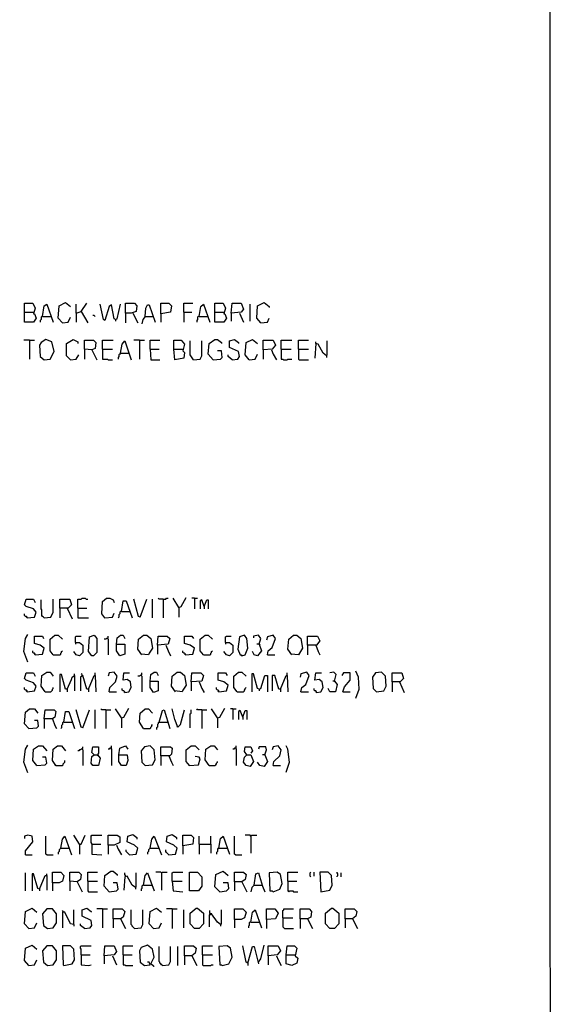
# Model space of a CAD drawing. Extents: x 0.16 to 7.56, y 0.46 to 9.88.
# Drawn here: x 5.6 to 7.56, y 2.68 to 6.32 of the extents above; entities that cross this region are included whole.
import ezdxf

# ---------------------------------------------------------------- set-up
doc = ezdxf.new("R2010")
doc.units = 0
doc.header["$MEASUREMENT"] = 0
doc.layers.add('PFV', color=7, linetype='Continuous')

msp = doc.modelspace()

# ---------------------------------------------------------------- linework, layer by layer
at = {"layer": 'PFV', "color": 0}
for points in [[(0.160606, 0.457576, 0), (0.160606, 9.884848, 0), (7.560606, 9.884848, 0), (7.563636, 0.457576, 0), (0.160606, 0.457576, 0)], [(5.621212, 5.236364, 0), (5.621212, 5.269697, 0), (5.651515, 5.269697, 0), (5.660606, 5.251515, 0), (5.654545, 5.230303, 0), (5.657576, 5.230303, 0), (5.663636, 5.215152, 0), (5.654545, 5.2, 0), (5.621212, 5.2, 0), (5.621212, 5.236364, 0), (5.654545, 5.236364, 0)], [(5.687879, 5.221212, 0), (5.693939, 5.260606, 0), (5.70303, 5.266667, 0), (5.727273, 5.2, 0)], [(5.760606, 5.19697, 0), (5.745455, 5.215152, 0), (5.748485, 5.260606, 0), (5.772727, 5.272727, 0), (5.790909, 5.257576, 0)], [(5.812121, 5.233333, 0), (5.812121, 5.266667, 0)], [(5.830303, 5.239394, 0), (5.851515, 5.269697, 0)], [(5.957576, 5.209091, 0), (5.951515, 5.212121, 0), (5.942424, 5.263636, 0), (5.933333, 5.257576, 0), (5.918182, 5.206061, 0), (5.912121, 5.209091, 0), (5.9, 5.266667, 0)], [(5.957576, 5.209091, 0), (5.963636, 5.212121, 0), (5.975758, 5.266667, 0)], [(5.993939, 5.233333, 0), (5.993939, 5.269697, 0), (6.027273, 5.269697, 0), (6.036364, 5.260606, 0), (6.033333, 5.239394, 0), (6.015152, 5.233333, 0), (5.993939, 5.233333, 0), (5.993939, 5.19697, 0)], [(6.066667, 5.221212, 0), (6.069697, 5.251515, 0), (6.075758, 5.263636, 0), (6.081818, 5.263636, 0), (6.10303, 5.2, 0)], [(6.124242, 5.230303, 0), (6.124242, 5.269697, 0), (6.154545, 5.269697, 0), (6.163636, 5.260606, 0), (6.160606, 5.236364, 0), (6.124242, 5.230303, 0), (6.124242, 5.2, 0)], [(6.209091, 5.236364, 0), (6.209091, 5.269697, 0), (6.242424, 5.269697, 0)], [(6.266667, 5.221212, 0), (6.272727, 5.257576, 0), (6.281818, 5.266667, 0), (6.306061, 5.2, 0)], [(6.324242, 5.236364, 0), (6.324242, 5.269697, 0), (6.354545, 5.269697, 0), (6.363636, 5.251515, 0), (6.357576, 5.230303, 0), (6.360606, 5.230303, 0), (6.366667, 5.215152, 0), (6.357576, 5.2, 0), (6.324242, 5.2, 0), (6.324242, 5.236364, 0), (6.357576, 5.236364, 0)], [(6.384848, 5.233333, 0), (6.387879, 5.269697, 0), (6.421212, 5.269697, 0), (6.430303, 5.248485, 0), (6.421212, 5.236364, 0), (6.384848, 5.233333, 0), (6.384848, 5.20303, 0)], [(6.454545, 5.20303, 0), (6.454545, 5.266667, 0)], [(6.493939, 5.19697, 0), (6.478788, 5.215152, 0), (6.481818, 5.260606, 0), (6.506061, 5.272727, 0), (6.524242, 5.257576, 0), (6.524242, 5.254545, 0)], [(5.687879, 5.221212, 0), (5.684848, 5.221212, 0), (5.681818, 5.218182, 0), (5.681818, 5.209091, 0), (5.678788, 5.206061, 0), (5.678788, 5.2, 0)], [(5.687879, 5.221212, 0), (5.718182, 5.221212, 0)], [(5.760606, 5.19697, 0), (5.781818, 5.2, 0), (5.790909, 5.218182, 0)], [(5.812121, 5.233333, 0), (5.830303, 5.239394, 0), (5.854545, 5.19697, 0)], [(5.812121, 5.233333, 0), (5.812121, 5.2, 0)], [(5.830303, 5.239394, 0), (5.830303, 5.236364, 0)], [(5.881818, 5.221212, 0), (5.878788, 5.224242, 0), (5.872727, 5.224242, 0)], [(5.957576, 5.209091, 0), (5.957576, 5.20303, 0)], [(6.021212, 5.233333, 0), (6.039394, 5.19697, 0)], [(6.066667, 5.221212, 0), (6.057576, 5.209091, 0), (6.054545, 5.193939, 0)], [(6.066667, 5.221212, 0), (6.093939, 5.221212, 0)], [(6.093939, 5.221212, 0), (6.09697, 5.221212, 0)], [(6.209091, 5.236364, 0), (6.239394, 5.236364, 0)], [(6.209091, 5.236364, 0), (6.209091, 5.2, 0)], [(6.266667, 5.221212, 0), (6.263636, 5.221212, 0), (6.260606, 5.218182, 0), (6.260606, 5.209091, 0), (6.257576, 5.206061, 0), (6.257576, 5.2, 0)], [(6.266667, 5.221212, 0), (6.29697, 5.221212, 0)], [(6.415152, 5.233333, 0), (6.430303, 5.2, 0)], [(6.493939, 5.19697, 0), (6.518182, 5.2, 0), (6.524242, 5.215152, 0)], [(5.639394, 5.133333, 0), (5.618182, 5.133333, 0)], [(5.639394, 5.133333, 0), (5.657576, 5.133333, 0)], [(5.639394, 5.133333, 0), (5.639394, 5.063636, 0)], [(5.693939, 5.060606, 0), (5.715152, 5.063636, 0), (5.730303, 5.090909, 0), (5.721212, 5.127273, 0), (5.7, 5.136364, 0), (5.681818, 5.124242, 0), (5.675758, 5.115152, 0), (5.678788, 5.072727, 0), (5.693939, 5.060606, 0)], [(5.790909, 5.060606, 0), (5.775758, 5.075758, 0), (5.775758, 5.121212, 0), (5.8, 5.136364, 0), (5.818182, 5.127273, 0), (5.818182, 5.121212, 0)], [(5.869697, 5.09697, 0), (5.842424, 5.1, 0), (5.842424, 5.133333, 0), (5.875758, 5.133333, 0), (5.884848, 5.124242, 0), (5.881818, 5.10303, 0), (5.869697, 5.09697, 0), (5.887879, 5.060606, 0)], [(5.909091, 5.1, 0), (5.909091, 5.133333, 0), (5.948485, 5.133333, 0)], [(6.045455, 5.133333, 0), (6.024242, 5.133333, 0)], [(6.045455, 5.133333, 0), (6.063636, 5.133333, 0)], [(6.045455, 5.133333, 0), (6.045455, 5.063636, 0)], [(6.084848, 5.1, 0), (6.084848, 5.133333, 0), (6.121212, 5.133333, 0)], [(6.172727, 5.1, 0), (6.172727, 5.133333, 0), (6.2, 5.133333, 0), (6.212121, 5.118182, 0), (6.206061, 5.093939, 0), (6.212121, 5.087879, 0), (6.209091, 5.066667, 0), (6.175758, 5.060606, 0), (6.172727, 5.1, 0), (6.206061, 5.1, 0)], [(6.318182, 5.060606, 0), (6.3, 5.081818, 0), (6.30303, 5.121212, 0), (6.324242, 5.136364, 0), (6.333333, 5.136364, 0), (6.348485, 5.124242, 0), (6.348485, 5.121212, 0)], [(6.387879, 5.060606, 0), (6.409091, 5.063636, 0), (6.415152, 5.072727, 0), (6.412121, 5.090909, 0), (6.378788, 5.106061, 0), (6.378788, 5.130303, 0), (6.39697, 5.136364, 0), (6.412121, 5.124242, 0), (6.412121, 5.121212, 0)], [(6.451515, 5.060606, 0), (6.436364, 5.078788, 0), (6.439394, 5.124242, 0), (6.463636, 5.136364, 0), (6.481818, 5.121212, 0)], [(6.50303, 5.09697, 0), (6.50303, 5.133333, 0), (6.539394, 5.133333, 0), (6.548485, 5.115152, 0), (6.536364, 5.1, 0), (6.50303, 5.09697, 0), (6.50303, 5.063636, 0)], [(6.569697, 5.1, 0), (6.569697, 5.133333, 0), (6.609091, 5.133333, 0)], [(6.633333, 5.1, 0), (6.633333, 5.133333, 0), (6.669697, 5.133333, 0)], [(5.842424, 5.1, 0), (5.842424, 5.063636, 0)], [(5.909091, 5.1, 0), (5.945455, 5.1, 0)], [(5.909091, 5.1, 0), (5.909091, 5.063636, 0), (5.927273, 5.063636, 0), (5.930303, 5.060606, 0), (5.945455, 5.060606, 0)], [(5.975758, 5.084848, 0), (5.981818, 5.118182, 0), (5.990909, 5.130303, 0), (6.015152, 5.060606, 0)], [(6.084848, 5.1, 0), (6.118182, 5.1, 0)], [(6.084848, 5.1, 0), (6.087879, 5.060606, 0), (6.121212, 5.060606, 0)], [(6.245455, 5.060606, 0), (6.233333, 5.078788, 0), (6.233333, 5.130303, 0)], [(6.245455, 5.060606, 0), (6.269697, 5.063636, 0), (6.275758, 5.075758, 0), (6.275758, 5.130303, 0)], [(6.533333, 5.09697, 0), (6.539394, 5.081818, 0), (6.551515, 5.060606, 0)], [(6.569697, 5.1, 0), (6.606061, 5.1, 0)], [(6.569697, 5.1, 0), (6.569697, 5.063636, 0), (6.575758, 5.063636, 0), (6.578788, 5.060606, 0), (6.590909, 5.060606, 0), (6.593939, 5.063636, 0), (6.609091, 5.063636, 0)], [(6.633333, 5.1, 0), (6.669697, 5.1, 0)], [(6.633333, 5.1, 0), (6.633333, 5.063636, 0), (6.636364, 5.060606, 0), (6.669697, 5.060606, 0)], [(6.69697, 5.121212, 0), (6.693939, 5.066667, 0)], [(6.736364, 5.075758, 0), (6.724242, 5.084848, 0), (6.706061, 5.118182, 0), (6.69697, 5.121212, 0), (6.69697, 5.127273, 0)], [(6.69697, 5.121212, 0), (6.7, 5.121212, 0)], [(6.736364, 5.075758, 0), (6.739394, 5.078788, 0), (6.739394, 5.130303, 0)], [(5.790909, 5.060606, 0), (5.812121, 5.063636, 0), (5.821212, 5.078788, 0)], [(5.975758, 5.084848, 0), (5.972727, 5.081818, 0), (5.969697, 5.078788, 0), (5.969697, 5.072727, 0), (5.966667, 5.069697, 0), (5.966667, 5.063636, 0)], [(5.975758, 5.084848, 0), (6.006061, 5.084848, 0)], [(6.006061, 5.084848, 0), (6.009091, 5.084848, 0)], [(6.318182, 5.060606, 0), (6.345455, 5.063636, 0), (6.351515, 5.069697, 0), (6.348485, 5.093939, 0), (6.333333, 5.093939, 0)], [(6.387879, 5.060606, 0), (6.372727, 5.072727, 0), (6.372727, 5.078788, 0)], [(6.451515, 5.060606, 0), (6.472727, 5.063636, 0), (6.481818, 5.081818, 0)], [(6.736364, 5.075758, 0), (6.736364, 5.069697, 0)], [(5.630303, 4.106061, 0), (5.657576, 4.109091, 0), (5.663636, 4.127273, 0), (5.654545, 4.139394, 0), (5.627273, 4.148485, 0), (5.621212, 4.154545, 0), (5.627273, 4.175758, 0), (5.654545, 4.175758, 0), (5.660606, 4.163636, 0)], [(5.693939, 4.106061, 0), (5.690909, 4.109091, 0), (5.687879, 4.112121, 0), (5.684848, 4.115152, 0), (5.684848, 4.136364, 0), (5.681818, 4.139394, 0), (5.681818, 4.172727, 0)], [(5.693939, 4.106061, 0), (5.718182, 4.109091, 0), (5.727273, 4.127273, 0), (5.727273, 4.175758, 0)], [(5.751515, 4.142424, 0), (5.751515, 4.175758, 0), (5.787879, 4.175758, 0), (5.793939, 4.154545, 0), (5.781818, 4.142424, 0), (5.751515, 4.142424, 0), (5.751515, 4.106061, 0)], [(5.818182, 4.142424, 0), (5.818182, 4.175758, 0), (5.830303, 4.175758, 0), (5.833333, 4.178788, 0), (5.845455, 4.178788, 0), (5.848485, 4.175758, 0), (5.854545, 4.175758, 0)], [(5.918182, 4.106061, 0), (5.906061, 4.121212, 0), (5.909091, 4.166667, 0), (5.924242, 4.178788, 0), (5.936364, 4.178788, 0), (5.948485, 4.172727, 0), (5.951515, 4.163636, 0)], [(5.978788, 4.130303, 0), (5.984848, 4.169697, 0), (5.99697, 4.169697, 0), (6.018182, 4.106061, 0)], [(6.048485, 4.109091, 0), (6.042424, 4.112121, 0), (6.024242, 4.175758, 0)], [(6.048485, 4.109091, 0), (6.072727, 4.175758, 0)], [(6.093939, 4.106061, 0), (6.093939, 4.175758, 0)], [(6.133333, 4.175758, 0), (6.118182, 4.175758, 0), (6.115152, 4.178788, 0)], [(6.133333, 4.175758, 0), (6.142424, 4.175758, 0), (6.145455, 4.178788, 0), (6.151515, 4.178788, 0)], [(6.133333, 4.175758, 0), (6.133333, 4.106061, 0)], [(6.190909, 4.145455, 0), (6.169697, 4.178788, 0)], [(6.190909, 4.145455, 0), (6.2, 4.148485, 0), (6.218182, 4.181818, 0)], [(6.248485, 4.178788, 0), (6.239394, 4.178788, 0)], [(6.248485, 4.178788, 0), (6.260606, 4.178788, 0)], [(6.248485, 4.178788, 0), (6.248485, 4.139394, 0)], [(6.284848, 4.148485, 0), (6.275758, 4.172727, 0), (6.269697, 4.169697, 0), (6.269697, 4.139394, 0)], [(6.284848, 4.148485, 0), (6.293939, 4.172727, 0), (6.3, 4.172727, 0), (6.3, 4.139394, 0)], [(5.630303, 4.106061, 0), (5.630303, 4.109091, 0), (5.627273, 4.112121, 0), (5.624242, 4.112121, 0), (5.621212, 4.115152, 0), (5.621212, 4.121212, 0)], [(5.778788, 4.142424, 0), (5.79697, 4.10303, 0)], [(5.818182, 4.142424, 0), (5.851515, 4.142424, 0)], [(5.818182, 4.142424, 0), (5.818182, 4.106061, 0), (5.857576, 4.106061, 0)], [(5.918182, 4.106061, 0), (5.945455, 4.109091, 0), (5.951515, 4.124242, 0)], [(5.978788, 4.130303, 0), (5.975758, 4.130303, 0), (5.972727, 4.127273, 0), (5.972727, 4.121212, 0), (5.969697, 4.118182, 0), (5.969697, 4.109091, 0), (5.966667, 4.106061, 0)], [(5.978788, 4.130303, 0), (6.009091, 4.130303, 0)], [(6.190909, 4.145455, 0), (6.190909, 4.109091, 0)], [(6.284848, 4.148485, 0), (6.284848, 4.139394, 0)], [(5.630303, 4.106061, 0), (5.627273, 4.109091, 0)], [(5.918182, 4.106061, 0), (5.915152, 4.109091, 0)], [(5.633333, 3.942424, 0), (5.618182, 3.981818, 0), (5.624242, 4.030303, 0), (5.633333, 4.045455, 0)], [(5.727273, 3.969697, 0), (5.715152, 3.984848, 0), (5.715152, 4.027273, 0), (5.733333, 4.042424, 0), (5.745455, 4.042424, 0), (5.760606, 4.027273, 0)], [(5.869697, 3.966667, 0), (5.857576, 3.981818, 0), (5.860606, 4.036364, 0), (5.878788, 4.042424, 0), (5.887879, 4.030303, 0), (5.887879, 3.978788, 0), (5.875758, 3.966667, 0), (5.869697, 3.966667, 0)], [(5.960606, 4.009091, 0), (5.963636, 4.033333, 0), (5.975758, 4.042424, 0), (5.984848, 4.042424, 0), (5.990909, 4.030303, 0)], [(6.054545, 3.969697, 0), (6.039394, 3.990909, 0), (6.042424, 4.027273, 0), (6.060606, 4.042424, 0), (6.072727, 4.042424, 0), (6.087879, 4.030303, 0), (6.093939, 3.993939, 0), (6.081818, 3.975758, 0), (6.078788, 3.969697, 0), (6.051515, 3.972727, 0)], [(6.281818, 3.969697, 0), (6.269697, 3.984848, 0), (6.269697, 4.027273, 0), (6.287879, 4.042424, 0), (6.3, 4.042424, 0), (6.315152, 4.027273, 0)], [(6.424242, 3.966667, 0), (6.436364, 3.969697, 0), (6.445455, 3.993939, 0), (6.442424, 4.030303, 0), (6.433333, 4.042424, 0), (6.415152, 4.036364, 0), (6.409091, 3.990909, 0), (6.418182, 3.969697, 0), (6.421212, 3.969697, 0), (6.424242, 3.966667, 0)], [(6.487879, 4.009091, 0), (6.493939, 4.030303, 0), (6.484848, 4.042424, 0), (6.466667, 4.039394, 0), (6.466667, 4.033333, 0)], [(6.518182, 3.969697, 0), (6.521212, 3.984848, 0), (6.536364, 3.99697, 0), (6.548485, 4.030303, 0), (6.539394, 4.042424, 0), (6.518182, 4.036364, 0), (6.515152, 4.024242, 0)], [(6.609091, 3.969697, 0), (6.593939, 3.990909, 0), (6.59697, 4.027273, 0), (6.615152, 4.042424, 0), (6.627273, 4.042424, 0), (6.642424, 4.030303, 0), (6.648485, 3.993939, 0), (6.636364, 3.975758, 0), (6.633333, 3.969697, 0), (6.606061, 3.972727, 0)], [(5.660606, 3.969697, 0), (5.687879, 3.972727, 0), (5.693939, 3.993939, 0), (5.678788, 4.006061, 0), (5.657576, 4.012121, 0), (5.657576, 4.039394, 0), (5.687879, 4.039394, 0), (5.690909, 4.030303, 0)], [(5.809091, 4.015152, 0), (5.824242, 4.015152, 0), (5.836364, 4.006061, 0), (5.836364, 3.978788, 0), (5.824242, 3.966667, 0), (5.812121, 3.969697, 0), (5.80303, 3.981818, 0)], [(5.809091, 4.015152, 0), (5.809091, 4.036364, 0), (5.812121, 4.039394, 0), (5.830303, 4.039394, 0)], [(5.809091, 4.015152, 0), (5.809091, 4.009091, 0)], [(5.927273, 4.030303, 0), (5.924242, 4.030303, 0), (5.921212, 4.027273, 0), (5.915152, 4.027273, 0)], [(5.927273, 4.030303, 0), (5.930303, 4.033333, 0), (5.930303, 4.039394, 0)], [(5.927273, 4.030303, 0), (5.930303, 4.027273, 0), (5.930303, 3.969697, 0)], [(5.960606, 4.009091, 0), (5.990909, 4.009091, 0), (5.990909, 3.972727, 0), (5.972727, 3.966667, 0), (5.960606, 3.984848, 0), (5.960606, 4.009091, 0)], [(6.112121, 4.006061, 0), (6.115152, 4.039394, 0), (6.148485, 4.039394, 0), (6.157576, 4.030303, 0), (6.151515, 4.009091, 0), (6.112121, 4.006061, 0), (6.112121, 3.972727, 0)], [(6.142424, 4.006061, 0), (6.151515, 3.984848, 0), (6.160606, 3.966667, 0)], [(6.215152, 3.969697, 0), (6.242424, 3.972727, 0), (6.248485, 3.993939, 0), (6.233333, 4.006061, 0), (6.212121, 4.012121, 0), (6.212121, 4.039394, 0), (6.239394, 4.039394, 0), (6.245455, 4.030303, 0)], [(6.363636, 4.015152, 0), (6.378788, 4.015152, 0), (6.390909, 4.006061, 0), (6.390909, 3.978788, 0), (6.378788, 3.966667, 0), (6.366667, 3.969697, 0), (6.357576, 3.981818, 0)], [(6.363636, 4.015152, 0), (6.363636, 4.036364, 0), (6.366667, 4.039394, 0), (6.384848, 4.039394, 0)], [(6.363636, 4.015152, 0), (6.363636, 4.009091, 0)], [(6.487879, 4.009091, 0), (6.49697, 3.984848, 0), (6.481818, 3.966667, 0), (6.469697, 3.969697, 0), (6.463636, 3.981818, 0)], [(6.487879, 4.009091, 0), (6.478788, 4.009091, 0)], [(6.487879, 4.009091, 0), (6.490909, 4.006061, 0)], [(6.666667, 4.006061, 0), (6.666667, 4.039394, 0), (6.70303, 4.039394, 0), (6.712121, 4.021212, 0), (6.7, 4.006061, 0), (6.666667, 4.006061, 0), (6.666667, 3.969697, 0)], [(6.69697, 4.006061, 0), (6.706061, 3.981818, 0), (6.712121, 3.969697, 0)], [(5.660606, 3.969697, 0), (5.660606, 3.972727, 0), (5.657576, 3.975758, 0), (5.654545, 3.975758, 0), (5.651515, 3.978788, 0), (5.651515, 3.984848, 0)], [(5.660606, 3.969697, 0), (5.657576, 3.972727, 0)], [(5.727273, 3.969697, 0), (5.751515, 3.969697, 0), (5.754545, 3.972727, 0), (5.754545, 3.975758, 0), (5.757576, 3.978788, 0), (5.757576, 3.981818, 0), (5.760606, 3.984848, 0)], [(6.215152, 3.969697, 0), (6.215152, 3.972727, 0), (6.212121, 3.975758, 0), (6.209091, 3.975758, 0), (6.206061, 3.978788, 0), (6.206061, 3.984848, 0)], [(6.215152, 3.969697, 0), (6.212121, 3.972727, 0)], [(6.281818, 3.969697, 0), (6.306061, 3.969697, 0), (6.309091, 3.972727, 0), (6.309091, 3.975758, 0), (6.312121, 3.978788, 0), (6.312121, 3.981818, 0), (6.315152, 3.984848, 0)], [(6.518182, 3.969697, 0), (6.545455, 3.969697, 0)], [(5.630303, 3.833333, 0), (5.657576, 3.836364, 0), (5.663636, 3.854545, 0), (5.654545, 3.866667, 0), (5.627273, 3.875758, 0), (5.621212, 3.881818, 0), (5.627273, 3.90303, 0), (5.654545, 3.90303, 0), (5.660606, 3.890909, 0)], [(5.69697, 3.833333, 0), (5.681818, 3.854545, 0), (5.684848, 3.893939, 0), (5.70303, 3.906061, 0), (5.715152, 3.906061, 0), (5.727273, 3.890909, 0)], [(5.778788, 3.842424, 0), (5.772727, 3.842424, 0), (5.757576, 3.89697, 0), (5.751515, 3.89697, 0), (5.751515, 3.833333, 0)], [(5.806061, 3.893939, 0), (5.806061, 3.9, 0)], [(5.833333, 3.893939, 0), (5.833333, 3.89697, 0), (5.830303, 3.9, 0)], [(5.881818, 3.893939, 0), (5.881818, 3.90303, 0)], [(5.933333, 3.833333, 0), (5.936364, 3.848485, 0), (5.957576, 3.869697, 0), (5.963636, 3.890909, 0), (5.951515, 3.906061, 0), (5.933333, 3.90303, 0), (5.930303, 3.890909, 0)], [(5.990909, 3.830303, 0), (6.006061, 3.833333, 0), (6.015152, 3.848485, 0), (6.012121, 3.869697, 0), (6, 3.878788, 0), (5.984848, 3.875758, 0), (5.987879, 3.90303, 0), (6.009091, 3.90303, 0)], [(6.051515, 3.893939, 0), (6.054545, 3.89697, 0), (6.054545, 3.90303, 0)], [(6.084848, 3.872727, 0), (6.087879, 3.89697, 0), (6.1, 3.906061, 0), (6.109091, 3.906061, 0), (6.115152, 3.893939, 0)], [(6.178788, 3.833333, 0), (6.163636, 3.854545, 0), (6.166667, 3.890909, 0), (6.184848, 3.906061, 0), (6.19697, 3.906061, 0), (6.212121, 3.893939, 0), (6.218182, 3.857576, 0), (6.206061, 3.839394, 0), (6.20303, 3.833333, 0), (6.175758, 3.836364, 0)], [(6.236364, 3.869697, 0), (6.239394, 3.90303, 0), (6.272727, 3.90303, 0), (6.281818, 3.893939, 0), (6.275758, 3.872727, 0), (6.236364, 3.869697, 0), (6.236364, 3.836364, 0)], [(6.339394, 3.833333, 0), (6.366667, 3.836364, 0), (6.372727, 3.857576, 0), (6.357576, 3.869697, 0), (6.336364, 3.875758, 0), (6.336364, 3.90303, 0), (6.363636, 3.90303, 0), (6.369697, 3.893939, 0)], [(6.406061, 3.833333, 0), (6.393939, 3.848485, 0), (6.393939, 3.890909, 0), (6.412121, 3.906061, 0), (6.424242, 3.906061, 0), (6.439394, 3.890909, 0)], [(6.487879, 3.842424, 0), (6.481818, 3.845455, 0), (6.466667, 3.9, 0), (6.460606, 3.9, 0), (6.460606, 3.833333, 0)], [(6.590909, 3.893939, 0), (6.590909, 3.90303, 0)], [(6.642424, 3.833333, 0), (6.645455, 3.848485, 0), (6.660606, 3.860606, 0), (6.672727, 3.893939, 0), (6.663636, 3.906061, 0), (6.642424, 3.9, 0), (6.639394, 3.887879, 0)], [(6.7, 3.830303, 0), (6.715152, 3.833333, 0), (6.724242, 3.848485, 0), (6.721212, 3.869697, 0), (6.709091, 3.878788, 0), (6.693939, 3.875758, 0), (6.69697, 3.90303, 0), (6.718182, 3.90303, 0)], [(6.766667, 3.872727, 0), (6.772727, 3.89697, 0), (6.763636, 3.906061, 0), (6.748485, 3.90303, 0)], [(6.79697, 3.833333, 0), (6.80303, 3.851515, 0), (6.824242, 3.875758, 0), (6.824242, 3.90303, 0), (6.8, 3.90303, 0), (6.793939, 3.893939, 0)], [(6.845455, 3.809091, 0), (6.857576, 3.842424, 0), (6.854545, 3.887879, 0), (6.845455, 3.909091, 0)], [(6.921212, 3.833333, 0), (6.948485, 3.836364, 0), (6.957576, 3.854545, 0), (6.954545, 3.890909, 0), (6.939394, 3.906061, 0), (6.918182, 3.90303, 0), (6.906061, 3.887879, 0), (6.909091, 3.845455, 0), (6.921212, 3.833333, 0)], [(6.978788, 3.869697, 0), (6.978788, 3.90303, 0), (7.015152, 3.90303, 0), (7.021212, 3.881818, 0), (7.009091, 3.869697, 0), (6.978788, 3.869697, 0), (6.978788, 3.833333, 0)], [(5.778788, 3.842424, 0), (5.793939, 3.878788, 0), (5.79697, 3.887879, 0), (5.806061, 3.893939, 0), (5.806061, 3.836364, 0)], [(5.857576, 3.842424, 0), (5.851515, 3.842424, 0), (5.836364, 3.893939, 0), (5.827273, 3.887879, 0), (5.827273, 3.836364, 0)], [(5.857576, 3.842424, 0), (5.878788, 3.893939, 0), (5.881818, 3.893939, 0), (5.884848, 3.833333, 0)], [(6.051515, 3.893939, 0), (6.048485, 3.893939, 0), (6.045455, 3.890909, 0), (6.039394, 3.890909, 0)], [(6.051515, 3.893939, 0), (6.054545, 3.890909, 0), (6.054545, 3.833333, 0)], [(6.084848, 3.872727, 0), (6.115152, 3.872727, 0), (6.115152, 3.836364, 0), (6.09697, 3.830303, 0), (6.084848, 3.848485, 0), (6.084848, 3.872727, 0)], [(6.266667, 3.869697, 0), (6.275758, 3.845455, 0), (6.284848, 3.830303, 0)], [(6.487879, 3.842424, 0), (6.493939, 3.845455, 0), (6.509091, 3.893939, 0), (6.518182, 3.893939, 0), (6.518182, 3.833333, 0)], [(6.566667, 3.842424, 0), (6.560606, 3.842424, 0), (6.545455, 3.893939, 0), (6.536364, 3.893939, 0), (6.536364, 3.836364, 0)], [(6.566667, 3.842424, 0), (6.587879, 3.893939, 0), (6.590909, 3.893939, 0), (6.593939, 3.833333, 0)], [(6.766667, 3.872727, 0), (6.775758, 3.860606, 0), (6.769697, 3.833333, 0), (6.748485, 3.833333, 0), (6.742424, 3.845455, 0)], [(6.766667, 3.872727, 0), (6.760606, 3.872727, 0)], [(6.766667, 3.872727, 0), (6.769697, 3.869697, 0)], [(7.006061, 3.869697, 0), (7.024242, 3.830303, 0)], [(5.630303, 3.833333, 0), (5.630303, 3.836364, 0), (5.627273, 3.839394, 0), (5.624242, 3.839394, 0), (5.621212, 3.842424, 0), (5.621212, 3.848485, 0)], [(5.630303, 3.833333, 0), (5.627273, 3.836364, 0)], [(5.69697, 3.833333, 0), (5.718182, 3.833333, 0), (5.721212, 3.836364, 0), (5.724242, 3.839394, 0), (5.724242, 3.842424, 0), (5.727273, 3.845455, 0), (5.727273, 3.848485, 0)], [(5.778788, 3.842424, 0), (5.778788, 3.833333, 0)], [(5.857576, 3.842424, 0), (5.857576, 3.833333, 0)], [(5.933333, 3.833333, 0), (5.960606, 3.833333, 0)], [(5.990909, 3.830303, 0), (5.990909, 3.833333, 0), (5.987879, 3.836364, 0), (5.984848, 3.836364, 0), (5.981818, 3.839394, 0), (5.981818, 3.845455, 0)], [(5.990909, 3.830303, 0), (5.987879, 3.833333, 0)], [(6.339394, 3.833333, 0), (6.339394, 3.836364, 0), (6.336364, 3.839394, 0), (6.333333, 3.839394, 0), (6.330303, 3.842424, 0), (6.330303, 3.848485, 0)], [(6.339394, 3.833333, 0), (6.336364, 3.836364, 0)], [(6.406061, 3.833333, 0), (6.430303, 3.833333, 0), (6.433333, 3.836364, 0), (6.433333, 3.839394, 0), (6.436364, 3.842424, 0), (6.436364, 3.845455, 0), (6.439394, 3.848485, 0)], [(6.487879, 3.842424, 0), (6.487879, 3.836364, 0)], [(6.566667, 3.842424, 0), (6.566667, 3.833333, 0)], [(6.642424, 3.833333, 0), (6.669697, 3.833333, 0)], [(6.7, 3.830303, 0), (6.7, 3.833333, 0), (6.69697, 3.836364, 0), (6.693939, 3.836364, 0), (6.690909, 3.839394, 0), (6.690909, 3.845455, 0)], [(6.7, 3.830303, 0), (6.69697, 3.833333, 0)], [(6.79697, 3.833333, 0), (6.824242, 3.833333, 0)], [(5.636364, 3.69697, 0), (5.621212, 3.715152, 0), (5.624242, 3.757576, 0), (5.639394, 3.769697, 0), (5.657576, 3.769697, 0), (5.669697, 3.754545, 0)], [(5.693939, 3.733333, 0), (5.69697, 3.766667, 0), (5.730303, 3.766667, 0), (5.736364, 3.760606, 0), (5.733333, 3.739394, 0), (5.724242, 3.733333, 0), (5.693939, 3.733333, 0), (5.693939, 3.69697, 0)], [(5.766667, 3.721212, 0), (5.772727, 3.760606, 0), (5.784848, 3.760606, 0), (5.806061, 3.69697, 0)], [(5.836364, 3.7, 0), (5.830303, 3.70303, 0), (5.812121, 3.766667, 0)], [(5.836364, 3.7, 0), (5.860606, 3.766667, 0)], [(5.881818, 3.69697, 0), (5.881818, 3.766667, 0)], [(5.921212, 3.766667, 0), (5.906061, 3.766667, 0), (5.90303, 3.769697, 0)], [(5.921212, 3.766667, 0), (5.939394, 3.766667, 0)], [(5.921212, 3.766667, 0), (5.921212, 3.69697, 0)], [(5.978788, 3.736364, 0), (5.957576, 3.769697, 0)], [(5.978788, 3.736364, 0), (5.987879, 3.739394, 0), (6.006061, 3.772727, 0)], [(6.060606, 3.69697, 0), (6.045455, 3.721212, 0), (6.048485, 3.754545, 0), (6.066667, 3.769697, 0), (6.078788, 3.769697, 0), (6.093939, 3.754545, 0)], [(6.118182, 3.721212, 0), (6.130303, 3.763636, 0), (6.136364, 3.766667, 0), (6.157576, 3.69697, 0)], [(6.187879, 3.70303, 0), (6.175758, 3.730303, 0), (6.166667, 3.769697, 0)], [(6.187879, 3.70303, 0), (6.19697, 3.712121, 0), (6.212121, 3.766667, 0)], [(6.233333, 3.7, 0), (6.233333, 3.751515, 0), (6.236364, 3.754545, 0), (6.236364, 3.766667, 0)], [(6.275758, 3.766667, 0), (6.260606, 3.766667, 0), (6.257576, 3.769697, 0)], [(6.275758, 3.766667, 0), (6.293939, 3.766667, 0)], [(6.275758, 3.766667, 0), (6.275758, 3.69697, 0)], [(6.333333, 3.736364, 0), (6.312121, 3.769697, 0)], [(6.333333, 3.736364, 0), (6.342424, 3.739394, 0), (6.360606, 3.772727, 0)], [(6.390909, 3.769697, 0), (6.381818, 3.769697, 0)], [(6.390909, 3.769697, 0), (6.40303, 3.769697, 0)], [(6.390909, 3.769697, 0), (6.390909, 3.730303, 0)], [(6.427273, 3.739394, 0), (6.418182, 3.763636, 0), (6.412121, 3.760606, 0), (6.412121, 3.730303, 0)], [(6.427273, 3.739394, 0), (6.436364, 3.763636, 0), (6.442424, 3.763636, 0), (6.442424, 3.730303, 0)], [(5.636364, 3.69697, 0), (5.666667, 3.7, 0), (5.672727, 3.706061, 0), (5.669697, 3.727273, 0), (5.657576, 3.727273, 0)], [(5.724242, 3.733333, 0), (5.733333, 3.709091, 0), (5.739394, 3.69697, 0)], [(5.766667, 3.721212, 0), (5.763636, 3.721212, 0), (5.760606, 3.718182, 0), (5.760606, 3.712121, 0), (5.757576, 3.709091, 0), (5.757576, 3.7, 0), (5.754545, 3.69697, 0)], [(5.766667, 3.721212, 0), (5.79697, 3.721212, 0)], [(5.978788, 3.736364, 0), (5.978788, 3.7, 0)], [(6.118182, 3.721212, 0), (6.115152, 3.718182, 0), (6.115152, 3.715152, 0), (6.112121, 3.712121, 0), (6.112121, 3.70303, 0), (6.109091, 3.7, 0), (6.109091, 3.693939, 0)], [(6.118182, 3.721212, 0), (6.148485, 3.721212, 0)], [(6.148485, 3.721212, 0), (6.151515, 3.721212, 0)], [(6.333333, 3.736364, 0), (6.333333, 3.7, 0)], [(6.427273, 3.739394, 0), (6.427273, 3.730303, 0)], [(6.060606, 3.69697, 0), (6.084848, 3.69697, 0), (6.087879, 3.7, 0), (6.087879, 3.70303, 0), (6.090909, 3.706061, 0), (6.090909, 3.709091, 0), (6.093939, 3.712121, 0)], [(6.187879, 3.70303, 0), (6.184848, 3.706061, 0)], [(5.633333, 3.533333, 0), (5.618182, 3.572727, 0), (5.624242, 3.621212, 0), (5.633333, 3.636364, 0)], [(5.666667, 3.560606, 0), (5.651515, 3.578788, 0), (5.654545, 3.621212, 0), (5.672727, 3.633333, 0), (5.687879, 3.633333, 0), (5.70303, 3.615152, 0)], [(5.736364, 3.560606, 0), (5.724242, 3.578788, 0), (5.727273, 3.621212, 0), (5.742424, 3.633333, 0), (5.757576, 3.633333, 0), (5.772727, 3.615152, 0)], [(5.833333, 3.621212, 0), (5.830303, 3.621212, 0), (5.827273, 3.618182, 0), (5.824242, 3.618182, 0), (5.821212, 3.615152, 0), (5.818182, 3.615152, 0)], [(5.833333, 3.621212, 0), (5.836364, 3.624242, 0), (5.836364, 3.630303, 0)], [(5.833333, 3.621212, 0), (5.836364, 3.618182, 0), (5.836364, 3.560606, 0)], [(5.878788, 3.6, 0), (5.890909, 3.6, 0), (5.9, 3.587879, 0), (5.893939, 3.560606, 0), (5.872727, 3.560606, 0), (5.866667, 3.569697, 0), (5.869697, 3.593939, 0), (5.878788, 3.6, 0), (5.869697, 3.609091, 0), (5.872727, 3.630303, 0), (5.893939, 3.630303, 0), (5.893939, 3.606061, 0), (5.890909, 3.6, 0)], [(5.939394, 3.624242, 0), (5.936364, 3.624242, 0), (5.933333, 3.621212, 0), (5.930303, 3.621212, 0)], [(5.939394, 3.624242, 0), (5.942424, 3.627273, 0), (5.942424, 3.633333, 0)], [(5.939394, 3.624242, 0), (5.942424, 3.621212, 0), (5.942424, 3.560606, 0)], [(5.969697, 3.6, 0), (5.972727, 3.624242, 0), (5.993939, 3.633333, 0), (6.00303, 3.621212, 0)], [(6.066667, 3.560606, 0), (6.093939, 3.563636, 0), (6.10303, 3.581818, 0), (6.1, 3.618182, 0), (6.084848, 3.633333, 0), (6.063636, 3.630303, 0), (6.051515, 3.615152, 0), (6.054545, 3.572727, 0), (6.066667, 3.560606, 0)], [(6.124242, 3.59697, 0), (6.124242, 3.630303, 0), (6.160606, 3.630303, 0), (6.166667, 3.624242, 0), (6.163636, 3.60303, 0), (6.157576, 3.59697, 0), (6.124242, 3.59697, 0), (6.124242, 3.560606, 0)], [(6.230303, 3.560606, 0), (6.218182, 3.575758, 0), (6.218182, 3.618182, 0), (6.236364, 3.633333, 0), (6.251515, 3.633333, 0), (6.266667, 3.618182, 0)], [(6.30303, 3.560606, 0), (6.287879, 3.581818, 0), (6.290909, 3.621212, 0), (6.309091, 3.633333, 0), (6.321212, 3.633333, 0), (6.333333, 3.618182, 0)], [(6.4, 3.624242, 0), (6.39697, 3.624242, 0), (6.393939, 3.621212, 0), (6.390909, 3.621212, 0)], [(6.4, 3.624242, 0), (6.40303, 3.627273, 0), (6.40303, 3.633333, 0)], [(6.4, 3.624242, 0), (6.40303, 3.621212, 0), (6.40303, 3.560606, 0)], [(6.442424, 3.6, 0), (6.457576, 3.6, 0), (6.466667, 3.575758, 0), (6.454545, 3.557576, 0), (6.439394, 3.560606, 0), (6.430303, 3.572727, 0), (6.433333, 3.590909, 0), (6.442424, 3.6, 0), (6.433333, 3.612121, 0), (6.436364, 3.630303, 0), (6.457576, 3.630303, 0), (6.463636, 3.615152, 0), (6.457576, 3.606061, 0)], [(6.509091, 3.6, 0), (6.515152, 3.618182, 0), (6.512121, 3.630303, 0), (6.487879, 3.630303, 0), (6.484848, 3.621212, 0)], [(6.539394, 3.560606, 0), (6.542424, 3.575758, 0), (6.563636, 3.59697, 0), (6.569697, 3.618182, 0), (6.557576, 3.633333, 0), (6.539394, 3.630303, 0), (6.536364, 3.618182, 0)], [(6.587879, 3.536364, 0), (6.6, 3.572727, 0), (6.593939, 3.621212, 0), (6.587879, 3.633333, 0)], [(5.666667, 3.560606, 0), (5.69697, 3.563636, 0), (5.70303, 3.569697, 0), (5.7, 3.590909, 0), (5.687879, 3.590909, 0)], [(5.736364, 3.560606, 0), (5.760606, 3.560606, 0), (5.763636, 3.563636, 0), (5.763636, 3.566667, 0), (5.766667, 3.569697, 0), (5.769697, 3.572727, 0), (5.769697, 3.578788, 0)], [(5.890909, 3.6, 0), (5.890909, 3.59697, 0)], [(5.969697, 3.6, 0), (6, 3.6, 0), (6.00303, 3.578788, 0), (5.99697, 3.560606, 0), (5.978788, 3.560606, 0), (5.969697, 3.575758, 0), (5.969697, 3.6, 0)], [(6.154545, 3.59697, 0), (6.163636, 3.572727, 0), (6.169697, 3.560606, 0)], [(6.230303, 3.560606, 0), (6.263636, 3.563636, 0), (6.269697, 3.584848, 0), (6.266667, 3.590909, 0), (6.251515, 3.593939, 0)], [(6.30303, 3.560606, 0), (6.324242, 3.560606, 0), (6.327273, 3.563636, 0), (6.330303, 3.566667, 0), (6.330303, 3.569697, 0), (6.333333, 3.572727, 0), (6.333333, 3.575758, 0)], [(6.509091, 3.6, 0), (6.518182, 3.575758, 0), (6.506061, 3.557576, 0), (6.490909, 3.560606, 0), (6.481818, 3.572727, 0)], [(6.509091, 3.6, 0), (6.5, 3.6, 0)], [(5.736364, 3.560606, 0), (5.733333, 3.563636, 0)], [(6.230303, 3.560606, 0), (6.227273, 3.563636, 0)], [(6.539394, 3.560606, 0), (6.566667, 3.560606, 0)], [(5.624242, 3.230303, 0), (5.624242, 3.245455, 0), (5.651515, 3.278788, 0), (5.648485, 3.3, 0), (5.633333, 3.30303, 0), (5.621212, 3.3, 0), (5.621212, 3.290909, 0)], [(5.70303, 3.230303, 0), (5.7, 3.233333, 0), (5.7, 3.3, 0)], [(5.754545, 3.254545, 0), (5.760606, 3.287879, 0), (5.769697, 3.3, 0), (5.793939, 3.230303, 0)], [(5.824242, 3.269697, 0), (5.80303, 3.30303, 0)], [(5.824242, 3.269697, 0), (5.830303, 3.269697, 0), (5.845455, 3.30303, 0)], [(5.869697, 3.269697, 0), (5.869697, 3.272727, 0), (5.866667, 3.275758, 0), (5.866667, 3.3, 0), (5.869697, 3.30303, 0), (5.906061, 3.30303, 0)], [(5.930303, 3.266667, 0), (5.930303, 3.30303, 0), (5.963636, 3.30303, 0), (5.972727, 3.29697, 0), (5.972727, 3.275758, 0), (5.951515, 3.266667, 0), (5.930303, 3.266667, 0), (5.930303, 3.233333, 0)], [(6.009091, 3.230303, 0), (6.033333, 3.233333, 0), (6.039394, 3.254545, 0), (6.027273, 3.266667, 0), (6, 3.278788, 0), (6.00303, 3.3, 0), (6.021212, 3.306061, 0), (6.036364, 3.293939, 0), (6.036364, 3.287879, 0)], [(6.084848, 3.254545, 0), (6.090909, 3.287879, 0), (6.1, 3.3, 0), (6.127273, 3.230303, 0)], [(6.154545, 3.230303, 0), (6.178788, 3.233333, 0), (6.184848, 3.254545, 0), (6.172727, 3.266667, 0), (6.145455, 3.278788, 0), (6.148485, 3.3, 0), (6.166667, 3.306061, 0), (6.181818, 3.293939, 0), (6.181818, 3.287879, 0)], [(6.206061, 3.263636, 0), (6.206061, 3.30303, 0), (6.236364, 3.30303, 0), (6.245455, 3.293939, 0), (6.242424, 3.269697, 0), (6.206061, 3.263636, 0), (6.206061, 3.233333, 0)], [(6.266667, 3.269697, 0), (6.266667, 3.3, 0)], [(6.309091, 3.269697, 0), (6.309091, 3.3, 0)], [(6.339394, 3.254545, 0), (6.345455, 3.290909, 0), (6.354545, 3.3, 0), (6.378788, 3.233333, 0)], [(6.4, 3.230303, 0), (6.39697, 3.233333, 0), (6.39697, 3.3, 0)], [(6.457576, 3.3, 0), (6.454545, 3.30303, 0), (6.436364, 3.30303, 0)], [(6.457576, 3.3, 0), (6.460606, 3.30303, 0), (6.478788, 3.30303, 0)], [(6.457576, 3.3, 0), (6.457576, 3.236364, 0)], [(5.754545, 3.254545, 0), (5.751515, 3.251515, 0), (5.748485, 3.248485, 0), (5.748485, 3.242424, 0), (5.745455, 3.239394, 0), (5.745455, 3.233333, 0)], [(5.754545, 3.254545, 0), (5.784848, 3.254545, 0)], [(5.784848, 3.254545, 0), (5.787879, 3.254545, 0)], [(5.824242, 3.269697, 0), (5.824242, 3.233333, 0)], [(5.869697, 3.269697, 0), (5.90303, 3.269697, 0)], [(5.869697, 3.269697, 0), (5.869697, 3.233333, 0), (5.906061, 3.230303, 0)], [(5.960606, 3.266667, 0), (5.966667, 3.251515, 0), (5.978788, 3.230303, 0)], [(6.009091, 3.230303, 0), (6.006061, 3.233333, 0), (6.00303, 3.236364, 0), (6, 3.239394, 0), (5.99697, 3.242424, 0), (5.99697, 3.248485, 0)], [(6.084848, 3.254545, 0), (6.081818, 3.251515, 0), (6.078788, 3.248485, 0), (6.078788, 3.242424, 0), (6.075758, 3.239394, 0), (6.075758, 3.233333, 0)], [(6.084848, 3.254545, 0), (6.115152, 3.254545, 0)], [(6.115152, 3.254545, 0), (6.118182, 3.254545, 0)], [(6.154545, 3.230303, 0), (6.151515, 3.233333, 0), (6.148485, 3.236364, 0), (6.145455, 3.239394, 0), (6.142424, 3.242424, 0), (6.142424, 3.248485, 0)], [(6.266667, 3.269697, 0), (6.309091, 3.269697, 0), (6.309091, 3.236364, 0)], [(6.266667, 3.269697, 0), (6.266667, 3.233333, 0)], [(6.339394, 3.254545, 0), (6.336364, 3.254545, 0), (6.333333, 3.251515, 0), (6.333333, 3.242424, 0), (6.330303, 3.239394, 0), (6.330303, 3.233333, 0)], [(6.339394, 3.254545, 0), (6.369697, 3.254545, 0)], [(5.624242, 3.230303, 0), (5.648485, 3.230303, 0)], [(5.70303, 3.230303, 0), (5.727273, 3.230303, 0)], [(6.4, 3.230303, 0), (6.424242, 3.230303, 0)], [(5.933333, 3.093939, 0), (5.915152, 3.115152, 0), (5.918182, 3.154545, 0), (5.939394, 3.169697, 0), (5.948485, 3.169697, 0), (5.963636, 3.157576, 0), (5.963636, 3.154545, 0)], [(6.342424, 3.093939, 0), (6.324242, 3.112121, 0), (6.327273, 3.157576, 0), (6.354545, 3.169697, 0), (6.372727, 3.154545, 0)], [(5.624242, 3.09697, 0), (5.624242, 3.163636, 0)], [(5.675758, 3.10303, 0), (5.669697, 3.106061, 0), (5.654545, 3.160606, 0), (5.648485, 3.160606, 0), (5.648485, 3.09697, 0)], [(5.675758, 3.10303, 0), (5.69697, 3.154545, 0), (5.70303, 3.154545, 0), (5.70303, 3.1, 0)], [(5.70303, 3.154545, 0), (5.70303, 3.160606, 0)], [(5.724242, 3.127273, 0), (5.724242, 3.166667, 0), (5.754545, 3.166667, 0), (5.766667, 3.154545, 0), (5.760606, 3.133333, 0), (5.748485, 3.127273, 0), (5.724242, 3.127273, 0), (5.724242, 3.09697, 0)], [(5.815152, 3.130303, 0), (5.787879, 3.133333, 0), (5.787879, 3.166667, 0), (5.821212, 3.166667, 0), (5.830303, 3.157576, 0), (5.827273, 3.139394, 0), (5.815152, 3.130303, 0), (5.833333, 3.093939, 0)], [(5.787879, 3.133333, 0), (5.787879, 3.09697, 0)], [(5.854545, 3.133333, 0), (5.854545, 3.166667, 0), (5.890909, 3.166667, 0)], [(5.854545, 3.133333, 0), (5.890909, 3.133333, 0)], [(5.854545, 3.133333, 0), (5.854545, 3.09697, 0), (5.857576, 3.093939, 0), (5.890909, 3.093939, 0)], [(6.030303, 3.109091, 0), (6.018182, 3.118182, 0), (6, 3.151515, 0), (5.990909, 3.148485, 0), (5.987879, 3.1, 0)], [(5.993939, 3.151515, 0), (5.993939, 3.154545, 0), (5.990909, 3.157576, 0), (5.990909, 3.163636, 0)], [(6.030303, 3.109091, 0), (6.033333, 3.112121, 0), (6.033333, 3.163636, 0)], [(6.060606, 3.118182, 0), (6.066667, 3.154545, 0), (6.075758, 3.163636, 0), (6.1, 3.09697, 0)], [(6.127273, 3.163636, 0), (6.124242, 3.166667, 0), (6.106061, 3.166667, 0)], [(6.127273, 3.163636, 0), (6.130303, 3.166667, 0), (6.148485, 3.166667, 0)], [(6.127273, 3.163636, 0), (6.127273, 3.1, 0)], [(6.166667, 3.133333, 0), (6.166667, 3.163636, 0), (6.169697, 3.166667, 0), (6.206061, 3.166667, 0)], [(6.166667, 3.133333, 0), (6.20303, 3.133333, 0)], [(6.166667, 3.133333, 0), (6.169697, 3.09697, 0), (6.206061, 3.093939, 0)], [(6.230303, 3.09697, 0), (6.230303, 3.166667, 0), (6.260606, 3.166667, 0), (6.275758, 3.148485, 0), (6.275758, 3.115152, 0), (6.263636, 3.09697, 0), (6.230303, 3.09697, 0)], [(6.39697, 3.130303, 0), (6.39697, 3.166667, 0), (6.430303, 3.166667, 0), (6.439394, 3.157576, 0), (6.436364, 3.139394, 0), (6.424242, 3.130303, 0), (6.39697, 3.130303, 0), (6.39697, 3.09697, 0)], [(6.469697, 3.118182, 0), (6.475758, 3.160606, 0), (6.484848, 3.163636, 0), (6.5, 3.115152, 0), (6.509091, 3.093939, 0)], [(6.539394, 3.093939, 0), (6.563636, 3.10303, 0), (6.572727, 3.124242, 0), (6.566667, 3.157576, 0), (6.554545, 3.166667, 0), (6.524242, 3.163636, 0), (6.527273, 3.09697, 0), (6.536364, 3.09697, 0), (6.539394, 3.093939, 0)], [(6.593939, 3.133333, 0), (6.593939, 3.166667, 0), (6.630303, 3.166667, 0)], [(6.593939, 3.133333, 0), (6.627273, 3.133333, 0)], [(6.593939, 3.133333, 0), (6.593939, 3.09697, 0), (6.59697, 3.093939, 0), (6.6, 3.09697, 0), (6.612121, 3.09697, 0), (6.615152, 3.093939, 0), (6.630303, 3.093939, 0)], [(6.678788, 3.148485, 0), (6.675758, 3.151515, 0), (6.675758, 3.163636, 0), (6.678788, 3.166667, 0)], [(6.690909, 3.151515, 0), (6.690909, 3.166667, 0)], [(6.715152, 3.093939, 0), (6.748485, 3.1, 0), (6.757576, 3.118182, 0), (6.754545, 3.154545, 0), (6.742424, 3.166667, 0), (6.712121, 3.166667, 0), (6.715152, 3.093939, 0)], [(6.775758, 3.148485, 0), (6.775758, 3.151515, 0), (6.778788, 3.154545, 0), (6.778788, 3.160606, 0), (6.775758, 3.163636, 0), (6.775758, 3.166667, 0)], [(6.790909, 3.148485, 0), (6.790909, 3.163636, 0)], [(5.675758, 3.10303, 0), (5.675758, 3.09697, 0)], [(5.933333, 3.093939, 0), (5.960606, 3.09697, 0), (5.966667, 3.10303, 0), (5.963636, 3.127273, 0), (5.948485, 3.127273, 0)], [(6.030303, 3.109091, 0), (6.030303, 3.10303, 0)], [(6.060606, 3.118182, 0), (6.057576, 3.118182, 0), (6.054545, 3.115152, 0), (6.054545, 3.106061, 0), (6.051515, 3.10303, 0), (6.051515, 3.09697, 0)], [(6.060606, 3.118182, 0), (6.090909, 3.118182, 0)], [(6.342424, 3.093939, 0), (6.366667, 3.09697, 0), (6.375758, 3.106061, 0), (6.372727, 3.127273, 0), (6.354545, 3.127273, 0)], [(6.424242, 3.130303, 0), (6.442424, 3.093939, 0)], [(6.469697, 3.118182, 0), (6.460606, 3.109091, 0), (6.457576, 3.093939, 0)], [(6.469697, 3.118182, 0), (6.49697, 3.118182, 0)], [(6.49697, 3.118182, 0), (6.5, 3.118182, 0)], [(5.636364, 2.957576, 0), (5.621212, 2.975758, 0), (5.624242, 3.021212, 0), (5.648485, 3.033333, 0), (5.666667, 3.018182, 0)], [(5.706061, 2.957576, 0), (5.727273, 2.960606, 0), (5.739394, 2.978788, 0), (5.739394, 3.012121, 0), (5.724242, 3.030303, 0), (5.70303, 3.030303, 0), (5.687879, 3.012121, 0), (5.690909, 2.969697, 0), (5.706061, 2.957576, 0)], [(5.763636, 3.018182, 0), (5.763636, 3.021212, 0), (5.760606, 3.024242, 0)], [(5.80303, 2.972727, 0), (5.80303, 3.027273, 0)], [(5.842424, 2.957576, 0), (5.863636, 2.960606, 0), (5.869697, 2.969697, 0), (5.866667, 2.987879, 0), (5.833333, 3.00303, 0), (5.833333, 3.027273, 0), (5.851515, 3.033333, 0), (5.866667, 3.021212, 0), (5.866667, 3.018182, 0)], [(5.909091, 3.030303, 0), (5.887879, 3.030303, 0)], [(5.909091, 3.030303, 0), (5.927273, 3.030303, 0)], [(5.909091, 3.030303, 0), (5.909091, 2.960606, 0)], [(5.948485, 2.993939, 0), (5.948485, 3.030303, 0), (5.981818, 3.030303, 0), (5.990909, 3.021212, 0), (5.984848, 3, 0), (5.975758, 2.993939, 0), (5.948485, 2.993939, 0), (5.948485, 2.960606, 0)], [(6.027273, 2.957576, 0), (6.024242, 2.960606, 0), (6.021212, 2.963636, 0), (6.018182, 2.966667, 0), (6.018182, 2.969697, 0), (6.015152, 2.972727, 0), (6.015152, 3.027273, 0)], [(6.027273, 2.957576, 0), (6.051515, 2.960606, 0), (6.057576, 2.972727, 0), (6.057576, 3.027273, 0)], [(6.09697, 2.957576, 0), (6.081818, 2.975758, 0), (6.084848, 3.021212, 0), (6.109091, 3.033333, 0), (6.127273, 3.018182, 0)], [(6.166667, 3.030303, 0), (6.145455, 3.030303, 0)], [(6.166667, 3.030303, 0), (6.184848, 3.030303, 0)], [(6.166667, 3.030303, 0), (6.166667, 2.957576, 0)], [(6.209091, 2.960606, 0), (6.209091, 3.027273, 0)], [(6.248485, 2.957576, 0), (6.233333, 2.975758, 0), (6.233333, 3.015152, 0), (6.254545, 3.033333, 0), (6.260606, 3.033333, 0), (6.281818, 3.015152, 0), (6.281818, 2.975758, 0), (6.266667, 2.957576, 0), (6.248485, 2.957576, 0)], [(6.345455, 2.972727, 0), (6.333333, 2.981818, 0), (6.312121, 3.012121, 0), (6.306061, 3.015152, 0), (6.306061, 3.024242, 0)], [(6.345455, 2.972727, 0), (6.348485, 2.975758, 0), (6.348485, 3.027273, 0)], [(6.39697, 2.990909, 0), (6.39697, 3.030303, 0), (6.427273, 3.030303, 0), (6.439394, 3.018182, 0), (6.433333, 2.99697, 0), (6.421212, 2.990909, 0), (6.39697, 2.990909, 0), (6.39697, 2.960606, 0)], [(6.457576, 2.981818, 0), (6.463636, 3.018182, 0), (6.472727, 3.027273, 0), (6.49697, 2.960606, 0)], [(6.515152, 2.990909, 0), (6.515152, 3.030303, 0), (6.545455, 3.030303, 0), (6.557576, 3.015152, 0), (6.548485, 2.993939, 0), (6.515152, 2.990909, 0), (6.515152, 2.957576, 0)], [(6.575758, 2.99697, 0), (6.575758, 3.024242, 0), (6.578788, 3.027273, 0), (6.578788, 3.030303, 0), (6.615152, 3.030303, 0)], [(6.639394, 2.993939, 0), (6.639394, 3.030303, 0), (6.672727, 3.030303, 0), (6.681818, 3.021212, 0), (6.678788, 3, 0), (6.666667, 2.993939, 0), (6.639394, 2.993939, 0), (6.639394, 2.957576, 0)], [(6.748485, 2.957576, 0), (6.733333, 2.975758, 0), (6.733333, 3.015152, 0), (6.754545, 3.033333, 0), (6.760606, 3.033333, 0), (6.781818, 3.015152, 0), (6.781818, 2.975758, 0), (6.766667, 2.957576, 0), (6.748485, 2.957576, 0)], [(6.806061, 2.993939, 0), (6.806061, 3.030303, 0), (6.839394, 3.030303, 0), (6.848485, 3.021212, 0), (6.845455, 3.00303, 0), (6.833333, 2.993939, 0), (6.806061, 2.993939, 0), (6.806061, 2.960606, 0)], [(5.80303, 2.972727, 0), (5.790909, 2.975758, 0), (5.769697, 3.018182, 0), (5.760606, 3.018182, 0), (5.760606, 2.960606, 0)], [(5.975758, 2.993939, 0), (5.993939, 2.957576, 0)], [(6.306061, 3.009091, 0), (6.306061, 3.012121, 0), (6.309091, 3.009091, 0), (6.30303, 3.009091, 0), (6.30303, 2.963636, 0)], [(6.312121, 3.012121, 0), (6.312121, 3.015152, 0)], [(6.575758, 2.99697, 0), (6.612121, 2.99697, 0)], [(6.575758, 2.99697, 0), (6.575758, 2.963636, 0), (6.578788, 2.960606, 0), (6.581818, 2.957576, 0), (6.615152, 2.957576, 0)], [(6.666667, 2.993939, 0), (6.684848, 2.957576, 0)], [(6.833333, 2.993939, 0), (6.851515, 2.957576, 0)], [(5.636364, 2.957576, 0), (5.657576, 2.960606, 0), (5.666667, 2.978788, 0)], [(5.80303, 2.972727, 0), (5.80303, 2.966667, 0)], [(5.842424, 2.957576, 0), (5.827273, 2.969697, 0), (5.827273, 2.975758, 0)], [(6.09697, 2.957576, 0), (6.118182, 2.960606, 0), (6.127273, 2.978788, 0)], [(6.345455, 2.972727, 0), (6.345455, 2.966667, 0)], [(6.457576, 2.981818, 0), (6.454545, 2.981818, 0), (6.451515, 2.978788, 0), (6.451515, 2.969697, 0), (6.448485, 2.966667, 0), (6.448485, 2.960606, 0)], [(6.457576, 2.981818, 0), (6.487879, 2.981818, 0)], [(5.636364, 2.821212, 0), (5.621212, 2.839394, 0), (5.624242, 2.884848, 0), (5.648485, 2.89697, 0), (5.666667, 2.881818, 0)], [(5.706061, 2.821212, 0), (5.727273, 2.824242, 0), (5.739394, 2.842424, 0), (5.739394, 2.875758, 0), (5.724242, 2.893939, 0), (5.70303, 2.893939, 0), (5.687879, 2.875758, 0), (5.690909, 2.833333, 0), (5.706061, 2.821212, 0)], [(5.766667, 2.821212, 0), (5.79697, 2.827273, 0), (5.806061, 2.842424, 0), (5.80303, 2.881818, 0), (5.790909, 2.893939, 0), (5.760606, 2.893939, 0), (5.763636, 2.824242, 0), (5.766667, 2.821212, 0)], [(5.830303, 2.860606, 0), (5.830303, 2.881818, 0), (5.827273, 2.884848, 0), (5.827273, 2.890909, 0), (5.830303, 2.893939, 0), (5.866667, 2.893939, 0)], [(5.915152, 2.857576, 0), (5.918182, 2.893939, 0), (5.951515, 2.893939, 0), (5.960606, 2.872727, 0), (5.951515, 2.860606, 0), (5.915152, 2.857576, 0), (5.915152, 2.827273, 0)], [(5.984848, 2.860606, 0), (5.984848, 2.893939, 0), (6.021212, 2.893939, 0)], [(6.09697, 2.818182, 0), (6.087879, 2.827273, 0), (6.1, 2.851515, 0), (6.093939, 2.881818, 0), (6.075758, 2.89697, 0), (6.051515, 2.887879, 0), (6.045455, 2.875758, 0), (6.048485, 2.833333, 0), (6.063636, 2.821212, 0), (6.084848, 2.824242, 0), (6.081818, 2.833333, 0), (6.075758, 2.833333, 0)], [(6.130303, 2.821212, 0), (6.127273, 2.824242, 0), (6.124242, 2.827273, 0), (6.121212, 2.830303, 0), (6.121212, 2.833333, 0), (6.118182, 2.836364, 0), (6.118182, 2.890909, 0)], [(6.130303, 2.821212, 0), (6.154545, 2.824242, 0), (6.160606, 2.836364, 0), (6.160606, 2.890909, 0)], [(6.187879, 2.821212, 0), (6.187879, 2.890909, 0)], [(6.212121, 2.857576, 0), (6.212121, 2.893939, 0), (6.245455, 2.893939, 0), (6.254545, 2.884848, 0), (6.251515, 2.866667, 0), (6.239394, 2.857576, 0), (6.212121, 2.857576, 0), (6.212121, 2.824242, 0)], [(6.278788, 2.860606, 0), (6.278788, 2.893939, 0), (6.315152, 2.893939, 0)], [(6.351515, 2.821212, 0), (6.375758, 2.827273, 0), (6.387879, 2.851515, 0), (6.381818, 2.884848, 0), (6.369697, 2.893939, 0), (6.339394, 2.890909, 0), (6.342424, 2.824242, 0), (6.348485, 2.824242, 0), (6.351515, 2.821212, 0)], [(6.445455, 2.830303, 0), (6.439394, 2.833333, 0), (6.427273, 2.893939, 0)], [(6.445455, 2.830303, 0), (6.463636, 2.890909, 0), (6.469697, 2.890909, 0), (6.484848, 2.827273, 0)], [(6.484848, 2.833333, 0), (6.493939, 2.845455, 0), (6.506061, 2.89697, 0)], [(6.521212, 2.857576, 0), (6.521212, 2.893939, 0), (6.557576, 2.893939, 0), (6.566667, 2.875758, 0), (6.554545, 2.860606, 0), (6.521212, 2.857576, 0), (6.521212, 2.824242, 0)], [(6.587879, 2.860606, 0), (6.590909, 2.893939, 0), (6.618182, 2.893939, 0), (6.627273, 2.884848, 0), (6.621212, 2.857576, 0), (6.630303, 2.848485, 0), (6.627273, 2.830303, 0), (6.609091, 2.821212, 0), (6.587879, 2.827273, 0), (6.587879, 2.860606, 0), (6.621212, 2.860606, 0)], [(5.636364, 2.821212, 0), (5.657576, 2.824242, 0), (5.666667, 2.842424, 0)], [(5.830303, 2.860606, 0), (5.863636, 2.860606, 0)], [(5.830303, 2.860606, 0), (5.830303, 2.824242, 0), (5.857576, 2.821212, 0), (5.866667, 2.824242, 0)], [(5.945455, 2.857576, 0), (5.960606, 2.824242, 0)], [(5.984848, 2.860606, 0), (6.018182, 2.860606, 0)], [(5.984848, 2.860606, 0), (5.984848, 2.824242, 0), (5.990909, 2.824242, 0), (5.993939, 2.821212, 0), (6.021212, 2.821212, 0)], [(6.239394, 2.857576, 0), (6.257576, 2.821212, 0)], [(6.278788, 2.860606, 0), (6.315152, 2.860606, 0)], [(6.278788, 2.860606, 0), (6.278788, 2.824242, 0), (6.281818, 2.821212, 0), (6.309091, 2.821212, 0), (6.312121, 2.824242, 0), (6.318182, 2.824242, 0)], [(6.551515, 2.857576, 0), (6.557576, 2.842424, 0), (6.569697, 2.821212, 0)], [(6.09697, 2.818182, 0), (6.1, 2.818182, 0)], [(6.445455, 2.830303, 0), (6.445455, 2.821212, 0)]]:
    msp.add_polyline3d(points, dxfattribs=at)

doc.saveas('drawing.dxf')
